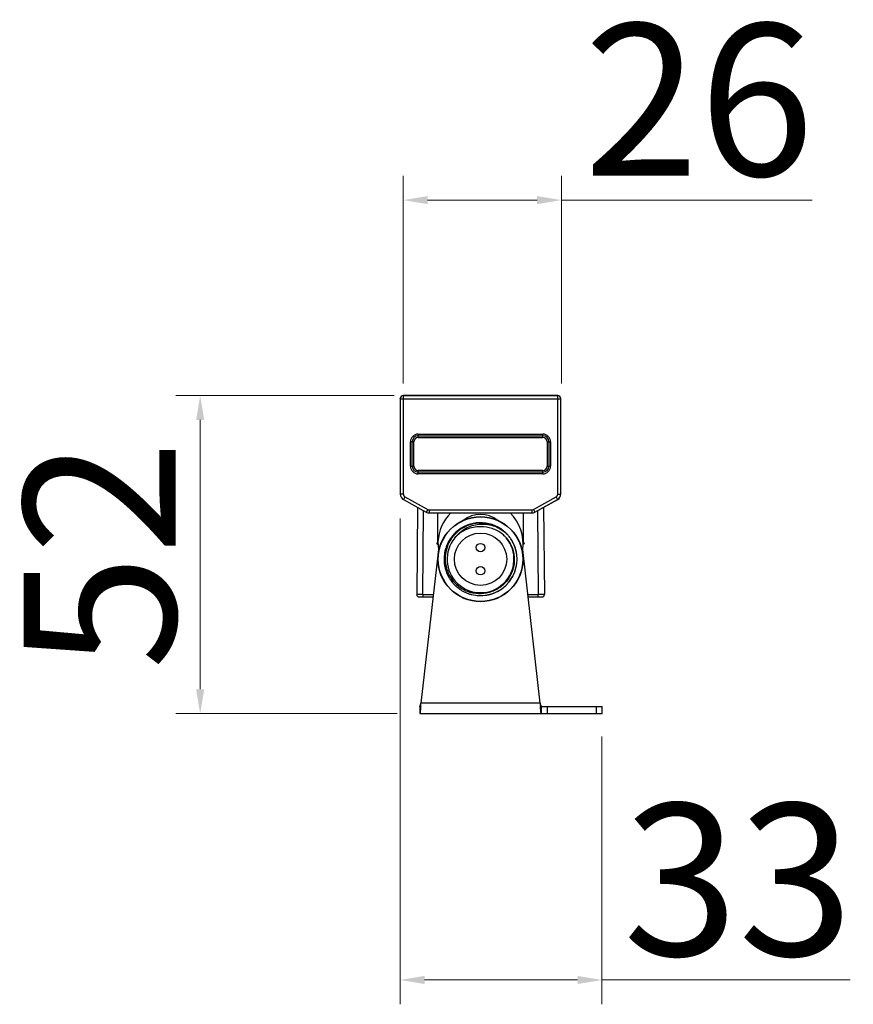
# Model space of a CAD drawing. Units: millimetres. Extents: x 122 to 1685, y 291 to 2196.
# Drawn here: x 1424 to 1561, y 1680 to 1842 of the extents above; entities that cross this region are included whole.
import ezdxf

# ---------------------------------------------------------------- set-up
doc = ezdxf.new("R2010")
doc.units = ezdxf.units.MM
doc.layers.add('02___PRT_ALL_AXES', color=7, linetype='Continuous')
doc.styles.get("Standard").update_dxf_attribs({"font": 'arial.ttf'})
doc.dimstyles.new('B1-2', dxfattribs={"dimtxt": 2, "dimasz": 1.5, "dimexe": 0.3, "dimexo": 0.3, "dimgap": 0.5, "dimtad": 1, "dimtoh": 1, "dimdsep": 46, "dimtxsty": 'Standard', "dimcen": 0.5, "dimclrd": 3, "dimclre": 3, "dimclrt": 3, "dimadec": 0, "dimazin": 0, "dimtfac": 1, "dimtmove": 0, "dimatfit": 3, "dimfxl": 1.25, "dimlwd": 15, "dimlwe": 13, "dimarcsym": 0})

# ---------------------------------------------------------------- blocks, each defined once
blk = doc.blocks.new('*D50')
at = {"lineweight": 13, "transparency": 16777216}
for p, q in [((1486.654275250457, 1781.901095241464), (1486.654275250457, 1816.048407912567)), ((1512.654275250457, 1781.901095241464), (1512.654275250457, 1816.048407912567))]:
    blk.add_line(p, q, dxfattribs=at)
at = {"lineweight": 15, "transparency": 16777216}
for p, q in [((1490.654275250457, 1812.048407912567), (1508.654275250457, 1812.048407912567)), ((1512.654275250457, 1812.048407912567), (1553.875284800253, 1812.048407912567))]:
    blk.add_line(p, q, dxfattribs=at)
at = {"transparency": 16777216}
for points in [[(1490.654275250457, 1812.715074579233), (1490.654275250457, 1811.3817412459), (1486.654275250457, 1812.048407912567)], [(1508.654275250457, 1812.715074579233), (1508.654275250457, 1811.3817412459), (1512.654275250457, 1812.048407912567)]]:
    blk.add_solid(points, dxfattribs=at)
at = {"layer": 'Defpoints', "color": 0, "transparency": 16777216}
for p in [(1512.654275250457, 1812.048407912567), (1486.654275250457, 1777.901095241464), (1512.654275250457, 1777.901095241464)]:
    blk.add_point(p, dxfattribs=at)
at = {"lineweight": 13, "transparency": 16777216, "insert": (1535.264780025355, 1825.312732605609), "char_height": 25, "attachment_point": 5}
blk.add_mtext('26', dxfattribs=at)
blk = doc.blocks.new('*D51')
at = {"lineweight": 13, "transparency": 16777216}
for p, q in [((1485.154275250458, 1779.901095241465), (1449.257334700105, 1779.901095241465)), ((1485.659353132962, 1727.602609178374), (1449.257334700105, 1727.602609178374))]:
    blk.add_line(p, q, dxfattribs=at)
at = {"lineweight": 15, "transparency": 16777216}
blk.add_line((1453.257334700105, 1775.901095241465), (1453.257334700105, 1731.602609178374), dxfattribs=at)
at = {"transparency": 16777216}
for points in [[(1452.590668033438, 1775.901095241465), (1453.924001366772, 1775.901095241465), (1453.257334700105, 1779.901095241465)], [(1452.590668033438, 1731.602609178374), (1453.924001366772, 1731.602609178374), (1453.257334700105, 1727.602609178374)]]:
    blk.add_solid(points, dxfattribs=at)
at = {"layer": 'Defpoints', "color": 0, "transparency": 16777216}
for p in [(1489.154275250458, 1779.901095241465), (1453.257334700105, 1727.602609178374), (1489.659353132962, 1727.602609178374)]:
    blk.add_point(p, dxfattribs=at)
at = {"lineweight": 13, "transparency": 16777216, "insert": (1439.993010007063, 1753.751852209919), "char_height": 25, "attachment_point": 5, "rotation": 90}
blk.add_mtext('52', dxfattribs=at)
blk = doc.blocks.new('*D46')
at = {"lineweight": 13, "transparency": 16777216}
for p, q in [((1486.154320942824, 1759.690954871458), (1486.154320942824, 1679.805530462672)), ((1519.313129445163, 1723.863916838885), (1519.313129445163, 1679.805530462672))]:
    blk.add_line(p, q, dxfattribs=at)
at = {"lineweight": 15, "transparency": 16777216}
for p, q in [((1490.154320942824, 1683.805530462672), (1515.313129445163, 1683.805530462672)), ((1519.313129445163, 1683.805530462672), (1560.10780884489, 1683.805530462672))]:
    blk.add_line(p, q, dxfattribs=at)
at = {"transparency": 16777216}
for points in [[(1490.154320942824, 1684.472197129339), (1490.154320942824, 1683.138863796006), (1486.154320942824, 1683.805530462672)], [(1515.313129445163, 1684.472197129339), (1515.313129445163, 1683.138863796006), (1519.313129445163, 1683.805530462672)]]:
    blk.add_solid(points, dxfattribs=at)
at = {"layer": 'Defpoints', "color": 0, "transparency": 16777216}
for p in [(1486.154320942824, 1763.690954871458), (1519.313129445163, 1727.863916838885), (1519.313129445163, 1683.805530462672)]:
    blk.add_point(p, dxfattribs=at)
at = {"lineweight": 13, "transparency": 16777216, "insert": (1541.710469145027, 1697.078381758716), "char_height": 25, "attachment_point": 5}
blk.add_mtext('33', dxfattribs=at)
blk = doc.blocks.new('IMG BORES_26 120 bracket front')
at = {"color": 7, "linetype": 'Continuous'}
for p, q in [((3206.578513672623, 1799.445134514621), (3206.578513672623, 1783.733431770421)), ((3206.589781986524, 1799.433866200721), (3206.578513672623, 1799.445134514621)), ((3206.589781986524, 1799.433866200721), (3206.589781986524, 1783.740062084021)), ((3206.589781986524, 1799.433866200721), (3232.967245358723, 1799.433866198921)), ((3207.089733248524, 1799.933817462721), (3207.078464934624, 1799.945085776621)), ((3232.478562410623, 1799.945085776621), (3207.078464934624, 1799.945085776621)), ((3207.089733248524, 1783.740062084021), (3207.089733250223, 1799.933817462721)), ((3232.467294096723, 1799.933817462721), (3207.089733248524, 1799.933817462721)), ((3232.467294096723, 1799.933817462721), (3232.478562410623, 1799.945085776621)), ((3232.467294096723, 1783.740062084021), (3232.467294096723, 1799.933817462721)), ((3232.967245358723, 1799.433866200721), (3232.978513672624, 1799.445134514621)), ((3232.967245358723, 1783.740062084021), (3232.967245358723, 1799.433866200721)), ((3232.978513672624, 1783.733431770421), (3232.978513672624, 1799.445134514621)), ((3209.528513672623, 1793.045085776621), (3209.528513672623, 1793.610771201521)), ((3209.528513672623, 1793.610771201521), (3230.028513672623, 1793.610771201521)), ((3209.528513672623, 1793.327928489021), (3230.028513672623, 1793.327928489021)), ((3209.528513672623, 1793.045085776621), (3230.028513672623, 1793.045085776621)), ((3230.028513672623, 1793.045085776621), (3230.028513672623, 1793.610771201521)), ((3208.262828247623, 1788.345085776621), (3208.262828247623, 1792.345085776621)), ((3208.828513672623, 1792.345085776621), (3208.262828247623, 1792.345085776621)), ((3208.545670960124, 1788.345085776621), (3208.545670960124, 1792.345085776621)), ((3208.828513672623, 1788.345085776621), (3208.828513672623, 1792.345085776621)), ((3230.728513672624, 1792.345085776621), (3230.728513672624, 1788.345085776621)), ((3230.728513672624, 1792.345085776621), (3231.294199097523, 1792.345085776621)), ((3231.011356385123, 1792.345085776621), (3231.011356385123, 1788.345085776621)), ((3231.294199097523, 1792.345085776621), (3231.294199097523, 1788.345085776621)), ((3208.262828247623, 1788.345085776621), (3208.828513672623, 1788.345085776621)), ((3209.528513672623, 1787.079400351621), (3209.528513672623, 1787.645085776621)), ((3230.028513672623, 1787.645085776621), (3209.528513672623, 1787.645085776621)), ((3230.028513672623, 1787.079400351621), (3230.028513672623, 1787.645085776621)), ((3230.728513672624, 1788.345085776621), (3231.294199097523, 1788.345085776621)), ((3230.028513672623, 1787.362243064121), (3209.528513672623, 1787.362243064121)), ((3230.028513672623, 1787.079400351621), (3209.528513672623, 1787.079400351621)), ((3206.589781986524, 1783.740062084021), (3206.578513672623, 1783.733431770421)), ((3207.089733248524, 1783.740062084021), (3206.589781986524, 1783.740062086221)), ((3207.104088917924, 1782.865990017221), (3207.092820603923, 1782.859359703621)), ((3207.092820603923, 1782.859359703621), (3210.852018849624, 1780.770916233821)), ((3207.346886714224, 1783.303026050621), (3207.104088917924, 1782.865990017221)), ((3207.104088917924, 1782.865990017221), (3210.854938763023, 1780.782184547721)), ((3207.346886714224, 1783.303026050621), (3211.097736559323, 1781.219220581121)), ((3228.459290785924, 1781.219220581121), (3232.210140631023, 1783.303026050621)), ((3228.702088582224, 1780.782184547721), (3232.452938427323, 1782.865990017221)), ((3228.705008495623, 1780.770916233821), (3232.464206741224, 1782.859359703621)), ((3232.210140631023, 1783.303026050621), (3232.452938425924, 1782.865990016421)), ((3232.464206741224, 1782.859359703621), (3232.452938427323, 1782.865990017221)), ((3232.467294096723, 1783.740062084021), (3232.967245358723, 1783.740062084021)), ((3232.978513672624, 1783.733431770421), (3232.967245358723, 1783.740062084021)), ((3209.407048147423, 1781.573677735021), (3209.282034881824, 1767.248576390821)), ((3211.097736559323, 1781.219220581121), (3210.854938763023, 1780.782184547721)), ((3211.340534355624, 1781.156305352521), (3211.340534355624, 1780.656354090521)), ((3211.340534355624, 1781.156305352521), (3228.216492989523, 1781.156305352521)), ((3228.216492989523, 1781.156305352521), (3228.216492989523, 1780.656354090521)), ((3228.459290785924, 1781.219220581121), (3228.702088582224, 1780.782184547721)), ((3230.149979197824, 1781.573677735021), (3230.274992463923, 1767.248576327321)), ((3210.281996801923, 1767.248576390821), (3210.402185384524, 1781.020823714421)), ((3210.852018849624, 1780.770916233821), (3210.854938763023, 1780.782184547721)), ((3211.337614442224, 1780.645085776621), (3211.340534355624, 1780.656354090521)), ((3211.337614442224, 1780.645085776621), (3228.219412903023, 1780.645085776621)), ((3211.340534355624, 1780.656354090521), (3228.216492989523, 1780.656354090521)), ((3212.778513672523, 1775.912223714821), (3212.778513672523, 1780.645085776621)), ((3226.778513672723, 1780.645085776621), (3226.778513672723, 1775.818290858721)), ((3228.216492989523, 1780.656354090521), (3228.219412903023, 1780.645085776621)), ((3228.702088582224, 1780.782184547721), (3228.705008495623, 1780.770916233821)), ((3229.154841968724, 1781.020823718821), (3229.275030541523, 1767.248576390821)), ((3212.850310442323, 1774.645085777421), (3209.971923098823, 1749.345085777421)), ((3212.628513673524, 1775.731688318921), (3212.778513672523, 1775.818290858721)), ((3212.780688042523, 1775.470625322921), (3212.628513672224, 1775.558483236621)), ((3212.783613443024, 1775.912223714821), (3212.850310442323, 1774.645085777421)), ((3229.585104246424, 1749.345085777421), (3226.706716902923, 1774.645085777421)), ((3226.928513673824, 1775.558483237121), (3226.776339303324, 1775.470625323321)), ((3226.778513672723, 1775.818290858721), (3226.928513672623, 1775.731688318321)), ((3209.682020411423, 1766.845085776621), (3211.962902486523, 1766.845085776621)), ((3210.281996796224, 1767.248576390821), (3210.281996796224, 1766.845085776621)), ((3210.281996801923, 1767.248576390821), (3212.008807714923, 1767.248576390821)), ((3227.548219630324, 1767.248576390821), (3229.275030541523, 1767.248576390821)), ((3227.594124858724, 1766.845085776621), (3229.875006893324, 1766.845085776621)), ((3229.275030458224, 1766.845085776621), (3229.275030458224, 1767.248576390821)), ((3209.778513672623, 1748.845085777421), (3209.778513672623, 1747.645085777421)), ((3229.585104246424, 1749.345085777421), (3209.971923098823, 1749.345085777421)), ((3229.778513672623, 1748.845085777421), (3239.772071888823, 1748.845085777421)), ((3229.778513672623, 1747.645085777421), (3229.778513672623, 1748.845085777421)), ((3230.778513672623, 1747.645085777421), (3230.778513672623, 1748.845085777421)), ((3238.772071888823, 1748.845085777421), (3238.772071888823, 1747.645085777421)), ((3239.772071888823, 1747.645085777421), (3239.772071888823, 1748.845085777421)), ((3209.778513672623, 1747.645085777421), (3239.772071888823, 1747.645085777421))]:
    blk.add_line(p, q, dxfattribs=at)
for centre, radius in [((3219.778513672623, 1773.045085776621), 7), ((3219.778513672623, 1774.945085776621), 0.7), ((3219.778513672623, 1771.145085776621), 0.7)]:
    blk.add_circle(centre, radius, dxfattribs=at)
for centre, radius, start, end in [((3207.089850911423, 1799.433748537721), 0.5000689388, 90.0134813218495, 179.9865186780984), ((3232.467176433724, 1799.433748537721), 0.5000689388, 0.01348132190161812, 89.98651867815049), ((3209.528513672623, 1792.345085776621), 1.2656854249, 90, 180), ((3209.528513672623, 1792.345085776621), 0.9828427125, 90, 180), ((3209.528513672623, 1792.345085776621), 0.7, 90, 180), ((3230.028513672623, 1792.345085776621), 1.2656854249, 0, 90), ((3230.028513672623, 1792.345085776621), 0.9828427125, 0, 90), ((3230.028513672623, 1792.345085776621), 0.7, 0, 90), ((3209.528513672623, 1788.345085776621), 1.2656854249, 180, 270), ((3209.528513672623, 1788.345085776621), 0.9828427125, 180, 270), ((3209.528513672623, 1788.345085776621), 0.7, 180, 270), ((3230.028513672623, 1788.345085776621), 1.2656854249, 270, 0), ((3230.028513672623, 1788.345085776621), 0.9828427125, 270, 0), ((3230.028513672623, 1788.345085776621), 0.7, 270, 0), ((3207.578455486524, 1783.733454888721), 0.9999448598, 180.0013246583947, 240.9440712424745), ((3207.589842857724, 1783.740155256021), 1.000064866, 180.0053380378923, 240.9400578630876), ((3207.589717646923, 1783.740081581621), 0.4999843988, 180.002234324799, 240.9431615760511), ((3231.967309698324, 1783.740081581621), 0.4999843988, 299.0568384245444, 359.9977656744975), ((3231.967184440024, 1783.740155284021), 1.000064866, 299.0599437398398, 359.9946603593019), ((3231.978571808524, 1783.733454918221), 0.9999448598, 299.0559304507665, 359.9986736483101), ((3211.340534362223, 1781.656256639921), 0.4999512874, 240.9453966565732, 269.999999244402), ((3228.216492982923, 1781.656256639921), 0.4999512874, 270.0000007554938, 299.0546033435428), ((3211.337597557624, 1781.644923140621), 0.9998373642, 240.9444283246819, 270.0009675762956), ((3211.340559613223, 1781.656354086621), 0.9999999965, 240.9468430528019, 269.99855284825), ((3219.778513672623, 1775.645085777421), 7, 134.2499161073415, 177.8129149625952), ((3219.778513672623, 1775.645085777421), 7, 351.7867892981979, 45.7496187485673), ((3228.216467732023, 1781.656354086621), 0.9999999965, 270.00144715175, 299.0531569471981), ((3228.219429787623, 1781.644923140621), 0.9998373642, 269.9990324237044, 299.0555716753181), ((3219.778504607724, 1773.045091004621), 5.9999897821, 55.83683311184576, 137.5643504243544), ((3219.851213926624, 1773.084092743021), 5.8974033919, 97.46012283248326, 138.9538186832513), ((3219.858859779724, 1773.026557786721), 5.9554440505, 56.57723316334188, 97.46119091378415), ((3219.855085325524, 1773.015010289021), 5.9671618075, 55.90816770660732, 56.60805736292723), ((3219.850643524524, 1773.008480929221), 5.9750587558, 55.03356655515287, 55.90798943234734), ((3219.832811245124, 1772.983666095521), 6.0056138411, 49.04505142787949, 55.02982630146014), ((3219.816715192523, 1773.023027819921), 6.0434804224, 140.3843017659904, 159.6872835979292), ((3219.778513672623, 1773.045085776621), 5.5, 140.0961894321556, 39.90381056769762), ((3219.835589681223, 1773.103567163421), 5.8728333472, 138.9970117470166, 149.3650582855493), ((3219.774876691323, 1773.048477459321), 5.995027200700001, 137.5648411408441, 140.3167049159351), ((3219.941847639924, 1772.897469652521), 5.4736694667, 47.15008067634813, 51.04091617090708), ((3219.931440521323, 1772.885997644621), 5.489157706399999, 42.20227514174869, 47.15187639214831), ((3219.837101689724, 1772.988620263221), 5.9990600908, 47.86941268273188, 49.04498425180896), ((3219.848493294923, 1773.001130505021), 5.9821405262, 45.77165096763274, 47.86994965496092), ((3220.017362594623, 1772.860543087421), 5.9691122578, 47.87489764876336, 49.78984714545892), ((3219.788819058323, 1773.055449712821), 5.9853845824, 43.57629211329898, 44.99960367993147), ((3219.786840740224, 1773.052605451621), 5.988780369400001, 42.46086816368211, 43.58297268039767), ((3219.777899751223, 1773.045045295521), 6.0004671238, 42.24237947414514, 43.57639389625552), ((3219.782245234823, 1773.048554387021), 5.9949054712, 39.6843793648571, 42.45978113225351), ((3219.770026237224, 1773.037914945921), 6.011089453999999, 39.95460245615762, 42.242241620585), ((3219.770314997324, 1773.038130135621), 6.010729913400001, 38.23980076448395, 39.95479769320806), ((3219.771798745123, 1773.040018338521), 6.0083955778, 33.72593733763053, 39.68341078176469), ((3219.780278439723, 1773.045935961121), 5.9980729075, 36.0605343438171, 38.24014471533508), ((3219.784216181723, 1773.048963144921), 5.9931077353, 33.72071735162886, 36.05929867124334), ((3219.785349701324, 1773.049479403921), 5.9918722366, 29.94868432391764, 33.72263817155827), ((3219.778947735324, 1773.045420267221), 5.9994565955, 32.65487642027041, 33.72092791263002), ((3219.776609741624, 1773.043940529321), 6.002223469700001, 29.95286223604391, 32.6547267048309), ((3212.678513671923, 1775.645085777421), 0.1000000002, 119.99999889874, 240.0000002261234), ((3219.784939695224, 1773.043342683521), 6.0066418038, 160.6382483018269, 169.0792938996646), ((3219.800131590924, 1773.123895966521), 5.8319652485, 149.3593924855236, 180.5847929441967), ((3219.773692504523, 1773.046860347221), 5.9948645052, 159.758155830431, 160.6343289955366), ((3219.767606393723, 1773.039621080321), 6.012167852799999, 23.64554702717939, 29.94567363565628), ((3219.779415775423, 1773.045575979821), 5.9989756599, 28.73890339075361, 29.95270945174942), ((3219.777367234523, 1773.044764157121), 6.0011622073, 23.63792302979506, 28.73629545724074), ((3219.770197005524, 1773.041627059921), 6.0089886728, 22.85754562918033, 23.63791296615874), ((3219.783479973123, 1773.046785114221), 5.994753624199999, 19.88209628366778, 23.64367336185991), ((3219.771013041423, 1773.041963686821), 6.0081059576, 19.88491299036007, 22.85761037372828), ((3219.778992430523, 1773.044906681521), 5.999601311599999, 19.11263314601553, 19.88440224547451), ((3219.772375811623, 1773.043252226421), 6.0063974177, 13.07070630168858, 19.87776496152543), ((3219.777112652124, 1773.044621405421), 6.0014708873, 12.62935464750525, 19.10933049103461), ((3226.878513671723, 1775.645085777421), 0.100000001, 300.0000010487967, 59.99999971827052), ((3219.793084821224, 1773.043787987521), 6.0145712886, 170.1105272249812, 179.9876370508117), ((3219.790623287623, 1773.046092577121), 6.0121096993, 180.0095948720117, 189.4966643756852), ((3219.762218660924, 1773.048540330921), 5.9833475978, 169.0869451458946, 170.104595197068), ((3219.756125526123, 1773.123681917021), 5.7879592959, 180.5871202745148, 211.8334658354051), ((3219.789683774523, 1773.047527716721), 5.988570963300001, 10.27788577803356, 13.06830995770654), ((3219.780359920724, 1773.045429566021), 5.9981247306, 9.85686356221214, 12.62953981316971), ((3219.791284526123, 1773.047914228721), 5.986926935800001, 9.851325473336086, 10.27697948500539), ((3219.763981123724, 1773.043794191021), 6.0145326876, 0.01230393179701433, 9.84549437457988), ((3219.788401840324, 1773.046888422421), 5.989951784500001, 9.417037834684821, 9.85628346198438), ((3219.767419154223, 1773.044181899221), 6.0110945863, 0.00861546189245934, 9.40976398540325), ((3219.766786128423, 1773.046047172321), 6.0117276211, 350.6368551566911, 359.9908372566873), ((3219.764478550023, 1773.042434199121), 5.985719715, 189.5034163710979, 190.0780292168035), ((3219.775825476023, 1773.044552166221), 5.997262184099999, 190.0789816988768, 193.3673621199846), ((3219.781065445723, 1773.045837216121), 6.0026572868, 193.3677323427848, 199.0612554532936), ((3219.778512671024, 1773.045090222121), 6.0000040071, 256.2382844686972, 349.9771835417116), ((3219.743320581523, 1773.057252821521), 6.036778965, 331.9607857174594, 349.9194871564027), ((3219.792018154823, 1773.042576657021), 5.9862671765, 349.9783771235871, 350.6303395214023), ((3219.770732958523, 1773.042592246821), 5.9918315998, 199.0641941823552, 199.9543716370959), ((3219.784002935823, 1773.047534480521), 6.0059915555, 199.9554864311341, 203.6552351758544), ((3219.786882311124, 1773.048769008021), 6.0091243275, 203.6550015715846, 204.2955865806292), ((3219.780917632923, 1773.046007517521), 6.0025517124, 204.2949872631825, 208.5993744555443), ((3219.768060851824, 1773.039259013621), 5.9880332256, 208.6015675886746, 209.3946113537091), ((3219.773705494623, 1773.042444836921), 5.994514848500001, 209.3946607359418, 210.4549272211275), ((3219.780234432223, 1773.046305766121), 6.0020999286, 210.4551083065342, 212.4285523026992), ((3219.783086095924, 1773.048106539221), 6.0054725662, 212.428464190653, 213.6540642993552), ((3219.782818745423, 1773.047927750121), 6.0051509432, 213.6540579617993, 214.6834313858681), ((3219.718558208024, 1773.100626223021), 5.7438819049, 211.8357321305477, 243.1606692899988), ((3219.730463443824, 1772.979031656021), 5.6076136595, 327.0295235814788, 337.518303263961), ((3219.770597580924, 1773.050180980421), 6.009382876, 322.5671221165203, 331.8980450091744), ((3219.777251596224, 1773.044019649621), 5.9983491561, 214.6829946297443, 218.0988041061496), ((3219.769965985523, 1773.038486848521), 5.989201915900001, 218.100156211018, 219.1196311978962), ((3219.776994837124, 1773.044215439121), 5.998269518300001, 219.1197230761704, 220.5078712838516), ((3219.783958539123, 1773.050199501621), 6.0074511003, 220.5081239575376, 223.0623557082125), ((3219.784767612024, 1773.050941567021), 6.0085488956, 223.062257787539, 224.8217929676057), ((3219.778699605624, 1773.044860636021), 5.9999583697, 224.8214505433336, 227.6784387015315), ((3219.773011083724, 1773.038776891821), 5.991630156, 227.6794890396154, 228.960185755243), ((3219.777721605924, 1773.044204933421), 5.9988171257, 228.9602911389494, 230.7406119352917), ((3219.780494047724, 1773.047610976821), 6.0032088779, 230.7406957609962, 233.2881480990298), ((3219.779282470223, 1773.046004974221), 6.0011971527, 233.2882551216681, 234.2422947873055), ((3219.777791512024, 1773.043936645121), 5.9986474585, 234.2423068161853, 235.0147597306885), ((3219.773852361523, 1773.038258183521), 5.9917365236, 235.0144873126497, 237.2974478050892), ((3219.778489901024, 1773.045153095321), 6.0000597998, 256.2386385459741, 322.5594375957549), ((3209.682033900923, 1767.245087266321), 0.3999988072, 179.5002311905077, 269.9979588623327), ((3219.774218484123, 1773.039010804621), 5.992567652999999, 237.2983899327465, 238.8314877196891), ((3219.782585211524, 1773.052875260321), 6.008761015299999, 238.8316466138579, 241.0618374678065), ((3219.784971124423, 1773.057130830921), 6.013639706499999, 241.061562211345, 243.2375719473583), ((3219.780725775623, 1773.048674869621), 6.0041778898, 243.2374091467229, 245.1912541134504), ((3219.707742822824, 1773.085900113521), 5.7258598962, 243.190704945481, 253.6249327524917), ((3219.772603744723, 1773.031106594021), 5.9848230017, 245.1912636153168, 246.8588820593577), ((3219.772947594123, 1773.032227452321), 5.9859888085, 246.8600719204588, 248.6294934685089), ((3219.780865560124, 1773.052556754621), 6.007805624, 248.6259943360298, 251.4458052641463), ((3219.780870577224, 1773.052133122121), 6.0074056705, 251.4190773829409, 256.2324205880058), ((3219.780764550924, 1773.051781860421), 6.0070394093, 251.4444599556809, 256.2326055490562), ((3229.874990038923, 1767.245089346421), 0.3999987614, 270.0028843203315, 0.4994877938084051), ((3027.101913296723, 1762.538379700121), 183.345312156, 355.7159418585003, 355.8735026176838), ((3357.326120102023, 1758.484853862021), 128.0675700265, 184.0924934097997, 184.3180621197008)]:
    blk.add_arc(centre, radius, start, end, dxfattribs=at)
for centre, major_axis in [((3207.078562415323, 1799.445037033821), (-0.3536223198, 0.3536223199)), ((3232.478464929824, 1799.445037033821), (0.3536223199, 0.3536223198))]:
    blk.add_ellipse(centre, major_axis=major_axis, ratio=0.9998050765000001, start_param=-0.7853006920000001, end_param=0.7853006923, dxfattribs=at)
for points, start_tangent, end_tangent in [([(3215.559339981723, 1776.573339362421), (3217.308347828523, 1778.100310333321), (3219.526365429323, 1778.789717467721), (3221.836766761224, 1778.543767195221), (3223.870979820624, 1777.419044532121)], (0.5985857905564388, 0.8010587065527243), (0.7636767318559817, -0.6455988299414485)), ([(3219.778513672623, 1778.352265453521), (3217.471290572123, 1777.932267256421), (3215.559339981723, 1776.573339362421)], (-0.9991377723603834, 0.04151760882723191), (-0.6717199325679442, -0.7408051917953307)), ([(3223.383500810723, 1777.153768617821), (3221.689926623723, 1778.081758970221), (3219.778513672623, 1778.352265453521)], (-0.7776270266770992, 0.628725860277223), (-0.9991377723612275, -0.04151760880691487)), ([(3223.997687363524, 1776.573339362421), (3224.823167928123, 1775.291929691321), (3225.266839010323, 1773.833728646421), (3225.296625767523, 1772.309728389321), (3224.911908191323, 1770.834745928021)], (0.6526889521977463, -0.7576259840310443), (-0.3821727834269605, -0.9240908849283657)), ([(3224.434977093024, 1769.927330117721), (3223.223439342823, 1768.592252437521), (3221.651915028924, 1767.708625930421), (3219.882084024723, 1767.364498452721), (3218.093485632724, 1767.592299720821)], (-0.5443341889574196, -0.8388684585392805), (-0.9595013137997261, 0.2817041512235834)), ([(3210.281996804324, 1767.248576327321), (3210.087087203323, 1767.249188869221), (3209.899300215124, 1767.249647316221), (3209.726458116324, 1767.249927919121), (3209.574975590023, 1767.250022252821), (3209.509053568023, 1767.249998691821), (3209.450587486323, 1767.249927977421), (3209.400152389524, 1767.249810549521), (3209.358185126322, 1767.249647414721), (3209.325112931523, 1767.249439621921), (3209.301284845524, 1767.249189143821), (3209.292893317923, 1767.249049141921), (3209.286875254624, 1767.248900017321), (3209.283249496224, 1767.248742309821), (3209.282034883323, 1767.248576558721)], (-0.9999939886985225, 0.003467357324990618), (-0.01627202735207818, -0.9998676017982848)), ([(3230.274992462224, 1767.248576513721), (3230.273777748924, 1767.248742184221), (3230.270151865323, 1767.248899859321), (3230.264133660923, 1767.249048987621), (3230.255741985324, 1767.249189017821), (3230.231913618223, 1767.249439577321), (3230.198841215424, 1767.249647416321), (3230.156873825623, 1767.249810554321), (3230.106438663523, 1767.249927969621), (3230.047972558523, 1767.249998681321), (3229.982050547724, 1767.250022252921), (3229.830568155723, 1767.249927927621), (3229.657726334923, 1767.249647317221), (3229.469939725423, 1767.249189004021), (3229.275030547024, 1767.248576384021)], (-0.01678412490703426, 0.9998591366543116), (-0.9999939809034207, -0.003469604722321721)), ([(3209.778513672623, 1748.845085777421), (3209.826871805722, 1748.883151345321), (3209.851043423223, 1748.929352429421), (3209.875218386424, 1748.991548394921), (3209.899393349624, 1749.067294922121), (3209.923564966723, 1749.153723366521), (3209.971923098823, 1749.345085777421)], (1, 0), (0.2391130548264788, 0.9709917337503702)), ([(3209.934950739223, 1748.842252178221), (3209.915398015124, 1748.591787462421), (3209.895843249724, 1748.360253103121), (3209.876288234824, 1748.153500015121), (3209.856733354423, 1747.976739823221), (3209.837178311223, 1747.834420681321), (3209.817625852424, 1747.730135244521), (3209.798062471824, 1747.666488139221), (3209.788281231924, 1747.650452300121), (3209.778513672623, 1747.645085777421)], (-0.0756069025482458, -0.9971377017679455), (-1, 0)), ([(3229.585104246424, 1749.345085777421), (3229.633462379523, 1749.153723362521), (3229.657633997023, 1749.067294917521), (3229.681808960124, 1748.991548391121), (3229.705983923423, 1748.929352426421), (3229.730155540523, 1748.883151343821), (3229.778513672623, 1748.845085777421)], (0.2391130548264788, -0.9709917337503702), (1, 0)), ([(3229.778513672623, 1747.645085777421), (3229.768746113323, 1747.650452300521), (3229.758964873223, 1747.666488140321), (3229.739401492223, 1747.730135246921), (3229.719849033323, 1747.834420685221), (3229.700293990223, 1747.976739828821), (3229.680739109923, 1748.153500020121), (3229.661184095223, 1748.360253105321), (3229.641629330223, 1748.591787461621), (3229.622076606523, 1748.842252170821)], (-1, 0), (-0.07560690269864685, 0.9971377017565415))]:
    blk.add_spline(points, degree=3, dxfattribs=dict(at, start_tangent=start_tangent, end_tangent=end_tangent))
at = {"layer": '02___PRT_ALL_AXES', "color": 7, "linetype": 'Continuous'}
for radius in [6.95, 4.3]:
    blk.add_circle((3219.778513672623, 1773.045085776621), radius, dxfattribs=at)
blk.add_arc((3219.778513672623, 1775.645085777421), 4.75, 52.904086114354, 127.095913885646, dxfattribs=at)

msp = doc.modelspace()

# ---------------------------------------------------------------- block references
msp.add_blockref('IMG BORES_26 120 bracket front', (-1720.424189684167, -20.0424768988878))

# ---------------------------------------------------------------- dimensions: what is measured, and where the dimension line sits
at = {"color": 0, "lineweight": 13}
for base, p1, p2, picture, middle in [((1512.654275250457, 1812.048407912567), (1486.654275250457, 1777.901095241464), (1512.654275250457, 1777.901095241464), '*D50', (1535.264780025355, 1825.312732605609)), ((1519.313129445163, 1683.805530462672), (1486.154320942824, 1763.690954871458), (1519.313129445163, 1727.863916838885), '*D46', (1541.710469145027, 1697.078381758716))]:
    dim = msp.add_linear_dim(base=base, p1=p1, p2=p2, dimstyle='B1-2', override={"dimtxt": 25, "dimasz": 4, "dimexe": 4, "dimexo": 4, "dimtoh": 0, "dimdec": 0, "dimclrd": 256, "dimclre": 256, "dimclrt": 256, "dimadec": 2, "dimazin": 2, "dimtm": 0.3, "dimtfac": 0.8, "dimfxl": 10, "dimarcsym": 1}, dxfattribs=at)
    dim.commit()
    dim.dimension.update_dxf_attribs({"geometry": picture, "text_midpoint": middle})
dim = msp.add_linear_dim(base=(1453.257334700105, 1727.602609178374), p1=(1489.154275250457, 1779.901095241464), p2=(1489.659353132962, 1727.602609178373), angle=90, text='52', dimstyle='B1-2', override={"dimtxt": 25, "dimasz": 4, "dimexe": 4, "dimexo": 4, "dimtoh": 0, "dimdec": 0, "dimclrd": 256, "dimclre": 256, "dimclrt": 256, "dimadec": 2, "dimazin": 2, "dimtm": 0.3, "dimtfac": 0.8, "dimfxl": 10, "dimarcsym": 1}, dxfattribs=at)
dim.commit()
dim.dimension.update_dxf_attribs({"geometry": '*D51', "text_midpoint": (1453.257334700105, 1753.751852209919), "dimtype": 160})

doc.saveas('drawing.dxf')
